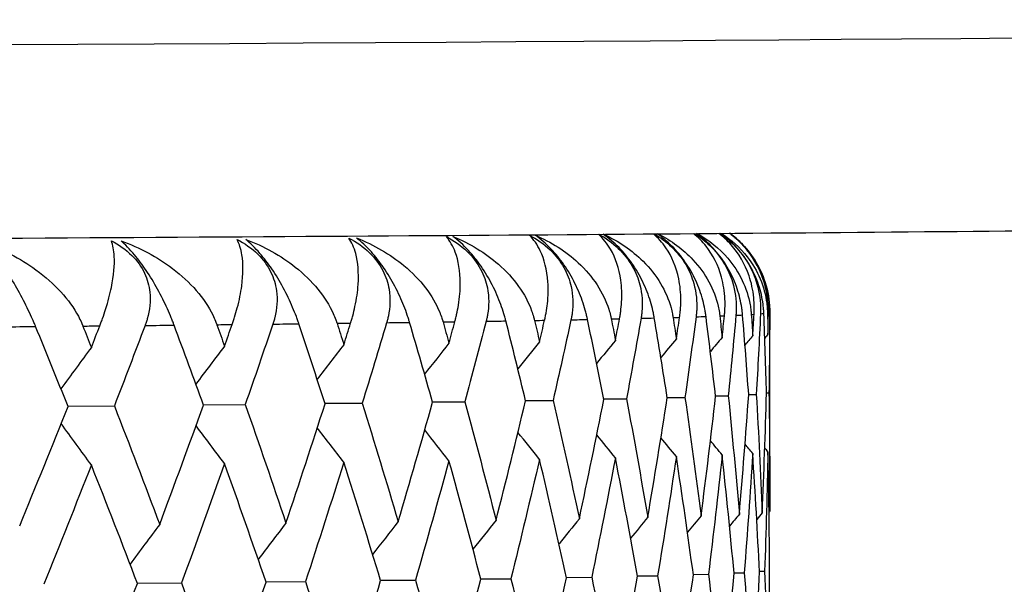
# Model space of a CAD drawing. Units: millimetres. Extents: x 32 to 1156, y 32 to 808.
# Drawn here: x 427 to 432, y 293 to 295 of the extents above; entities that cross this region are included whole.
import ezdxf

# ---------------------------------------------------------------- set-up
doc = ezdxf.new("R2010")
doc.units = ezdxf.units.MM
doc.header["$LTSCALE"] = 4
doc.layers.add('Visible (ISO)', color=7, linetype='Continuous', lineweight=25, true_color=0x00003f)
doc.layers.add('Visible Narrow (ISO)', color=7, linetype='Continuous', lineweight=25, true_color=0x00003f)

msp = doc.modelspace()

# ---------------------------------------------------------------- linework, layer by layer
at = {"layer": 'Visible (ISO)'}
for p, q in [((430.5412, 292.8568), (430.5412, 293.6622)), ((429.8604, 293.306), (429.9535, 293.3063)), ((430.1205, 293.3121), (430.1932, 293.3124)), ((430.3187, 293.3184), (430.3707, 293.3186)), ((430.4545, 293.3247), (430.4857, 293.3248)), ((430.5275, 293.331), (430.5378, 293.331)), ((427.6623, 293.2768), (427.8528, 293.2771)), ((428.2178, 293.2824), (428.3897, 293.2827)), ((428.7167, 293.2881), (428.8694, 293.2884)), ((429.1575, 293.294), (429.2907, 293.2943)), ((429.5391, 293.2999), (429.6524, 293.3002)), ((429.9981, 292.5799), (430.0811, 292.5802)), ((430.2274, 292.5861), (430.2897, 292.5863)), ((430.3944, 292.5924), (430.4361, 292.5925)), ((430.4989, 292.5987), (430.5196, 292.5988)), ((427.947, 292.5505), (428.1283, 292.5508)), ((428.4744, 292.5561), (428.6368, 292.5564)), ((428.9444, 292.5619), (429.0875, 292.5622)), ((429.3558, 292.5678), (429.4791, 292.5681)), ((429.7073, 292.5738), (429.8106, 292.5741))]:
    msp.add_line(p, q, dxfattribs=at)
for points, knots in [([(379.5412, 294.8622), (379.5412, 294.7755), (379.5561, 294.6894), (379.6071, 294.5326), (379.6439, 294.4645), (379.7277, 294.3417), (379.7744, 294.2948), (379.8673, 294.2134), (379.9099, 294.1867), (379.9857, 294.1433), (380.0165, 294.1298), (380.0749, 294.106), (380.0989, 294.0984), (380.1526, 294.0825), (380.1745, 294.0779), (380.2404, 294.0647), (380.2629, 294.0627), (380.4724, 294.0399), (380.6548, 294.0389), (381.7167, 294.0152), (382.8727, 294.0008), (385.987, 293.9749), (387.9233, 293.9634), (392.3938, 293.9442), (394.9264, 293.9364), (400.3332, 293.9255), (403.2063, 293.9222), (409.0028, 293.9206), (411.9252, 293.9223), (417.5238, 293.9302), (420.1991, 293.9365), (425.0321, 293.9532), (427.1889, 293.9636), (430.767, 293.9873), (432.1869, 294.0006), (434.1551, 294.0292), (433.915, 293.8285), (434.9492, 294.0881), (434.9721, 294.0943), (435.0216, 294.1118), (435.0404, 294.1189), (435.0974, 294.1442), (435.1408, 294.1645), (435.2504, 294.242), (435.3118, 294.2901), (435.429, 294.4452), (435.4817, 294.5364), (435.5309, 294.7176), (435.5412, 294.7898), (435.5412, 294.8622)], [4.712323, 4.712323, 4.712323, 4.712323, 4.714007, 4.714007, 4.715861, 4.715861, 4.718238, 4.718238, 4.721374, 4.721374, 4.72506, 4.72506, 4.729859, 4.729859, 4.738101, 4.738101, 4.759896, 4.759896, 4.94117, 4.94117, 5.269502, 5.269502, 5.59007, 5.59007, 5.910221, 5.910221, 6.230289, 6.230289, 6.550339, 6.550339, 6.870397, 6.870397, 7.190507, 7.190507, 7.510846, 7.510846, 7.833279, 7.833279, 7.839288, 7.839288, 7.842211, 7.842211, 7.846586, 7.846586, 7.850002, 7.850002, 7.852509, 7.852509, 7.853915, 7.853915, 7.853915, 7.853915]), ([(427.3132, 293.9498), (427.3922, 293.9215), (427.4664, 293.8829), (427.6086, 293.7796), (427.6685, 293.7136), (427.7097, 293.6367), (427.7138, 293.6283), (427.7188, 293.6172), (427.7199, 293.6145), (427.7215, 293.6107), (427.722, 293.6095), (427.723, 293.6072), (427.7234, 293.6061), (427.7238, 293.6051)], [0, 0, 0, 0, 0.02768351, 0.02768351, 0.06111246, 0.06111246, 0.06512053, 0.06512053, 0.06635376, 0.06635376, 0.06691775, 0.06691775, 0.06741081, 0.06741081, 0.06741081, 0.06741081]), ([(427.5298, 293.6033), (427.5292, 293.6049), (427.5285, 293.6065), (427.5269, 293.6104), (427.5259, 293.6127), (427.5225, 293.6209), (427.5199, 293.6267), (427.5119, 293.6451), (427.5061, 293.6577), (427.4875, 293.6968), (427.4736, 293.7239), (427.4435, 293.7773), (427.4278, 293.8032), (427.3959, 293.8513), (427.3804, 293.8727), (427.3466, 293.9152), (427.3293, 293.9343), (427.3132, 293.9498)], [0.00000089, 0.00000089, 0.00000089, 0.00000089, 0.00063, 0.00063, 0.00152682, 0.00152682, 0.00376354, 0.00376354, 0.00844522, 0.00844522, 0.0179665, 0.0179665, 0.02707432, 0.02707432, 0.03556399, 0.03556399, 0.04568337, 0.04568337, 0.04568337, 0.04568337]), ([(427.7931, 293.6057), (427.7938, 293.6074), (427.7944, 293.609), (427.7959, 293.613), (427.7968, 293.6153), (427.8, 293.6236), (427.8021, 293.6295), (427.8089, 293.6485), (427.8132, 293.6612), (427.8273, 293.7058), (427.8351, 293.7359), (427.8507, 293.8127), (427.8544, 293.8556), (427.8512, 293.9157), (427.8472, 293.9372), (427.8405, 293.9548)], [0.00000069, 0.00000069, 0.00000069, 0.00000069, 0.00063374, 0.00063374, 0.00154901, 0.00154901, 0.00390117, 0.00390117, 0.00916284, 0.00916284, 0.02280176, 0.02280176, 0.0469479, 0.0469479, 0.06377761, 0.06377761, 0.06377761, 0.06377761]), ([(427.8405, 293.9548), (427.8719, 293.9388), (427.9006, 293.9188), (427.9469, 293.8725), (427.9642, 293.848), (427.9884, 293.7964), (427.9954, 293.7704), (428.0023, 293.7069), (427.9979, 293.6699), (427.9865, 293.6298), (427.9848, 293.6245), (427.9823, 293.617), (427.9815, 293.6148), (427.9804, 293.6117), (427.9801, 293.6108), (427.9795, 293.6092), (427.9792, 293.6084), (427.9789, 293.6075)], [0, 0, 0, 0, 0.01055462, 0.01055462, 0.02005986, 0.02005986, 0.02911691, 0.02911691, 0.04214172, 0.04214172, 0.04415589, 0.04415589, 0.04500566, 0.04500566, 0.04533894, 0.04533894, 0.04564883, 0.04564883, 0.04564883, 0.04564883]), ([(427.8803, 293.9552), (427.9571, 293.927), (428.029, 293.8884), (428.1656, 293.7851), (428.2225, 293.7192), (428.2605, 293.6422), (428.2643, 293.6339), (428.2689, 293.6227), (428.2699, 293.6201), (428.2714, 293.6162), (428.2718, 293.615), (428.2727, 293.6127), (428.2731, 293.6117), (428.2734, 293.6106)], [0, 0, 0, 0, 0.02768351, 0.02768351, 0.06111246, 0.06111246, 0.06512053, 0.06512053, 0.06635376, 0.06635376, 0.06691775, 0.06691775, 0.06741081, 0.06741081, 0.06741081, 0.06741081]), ([(428.0979, 293.6088), (428.0973, 293.6104), (428.0967, 293.612), (428.0952, 293.6159), (428.0943, 293.6182), (428.0912, 293.6264), (428.0889, 293.6322), (428.0814, 293.6506), (428.076, 293.6632), (428.0584, 293.7023), (428.045, 293.7294), (428.0155, 293.7828), (427.9998, 293.8087), (427.9674, 293.8568), (427.9514, 293.8782), (427.9161, 293.9207), (427.8977, 293.9398), (427.8803, 293.9552)], [0.00000089, 0.00000089, 0.00000089, 0.00000089, 0.00063, 0.00063, 0.00152682, 0.00152682, 0.00376354, 0.00376354, 0.00844522, 0.00844522, 0.0179665, 0.0179665, 0.02707432, 0.02707432, 0.03556399, 0.03556399, 0.04568337, 0.04568337, 0.04568337, 0.04568337]), ([(428.336, 293.6113), (428.3365, 293.6129), (428.3371, 293.6146), (428.3385, 293.6185), (428.3393, 293.6209), (428.3421, 293.6292), (428.344, 293.6351), (428.35, 293.654), (428.3537, 293.6668), (428.3655, 293.7114), (428.3715, 293.7415), (428.3819, 293.8183), (428.3819, 293.8612), (428.3722, 293.9213), (428.3654, 293.9428), (428.356, 293.9604)], [0.00000069, 0.00000069, 0.00000069, 0.00000069, 0.00063374, 0.00063374, 0.00154901, 0.00154901, 0.00390117, 0.00390117, 0.00916284, 0.00916284, 0.02280176, 0.02280176, 0.0469479, 0.0469479, 0.06377761, 0.06377761, 0.06377761, 0.06377761]), ([(428.356, 293.9604), (428.3873, 293.9444), (428.4162, 293.9244), (428.4631, 293.8781), (428.4808, 293.8537), (428.5063, 293.802), (428.514, 293.776), (428.5229, 293.7125), (428.5197, 293.6756), (428.5098, 293.6354), (428.5083, 293.6301), (428.5061, 293.6226), (428.5054, 293.6204), (428.5044, 293.6173), (428.5041, 293.6164), (428.5036, 293.6148), (428.5033, 293.614), (428.503, 293.6132)], [0, 0, 0, 0, 0.01055462, 0.01055462, 0.02005986, 0.02005986, 0.02911691, 0.02911691, 0.04214172, 0.04214172, 0.04415589, 0.04415589, 0.04500566, 0.04500566, 0.04533894, 0.04533894, 0.04564883, 0.04564883, 0.04564883, 0.04564883]), ([(428.3917, 293.9608), (428.4662, 293.9326), (428.5354, 293.894), (428.6662, 293.7907), (428.7198, 293.7249), (428.7546, 293.6479), (428.758, 293.6396), (428.7621, 293.6284), (428.7631, 293.6258), (428.7644, 293.6219), (428.7648, 293.6207), (428.7655, 293.6184), (428.7659, 293.6174), (428.7662, 293.6163)], [0, 0, 0, 0, 0.02768351, 0.02768351, 0.06111246, 0.06111246, 0.06512053, 0.06512053, 0.06635376, 0.06635376, 0.06691775, 0.06691775, 0.06741081, 0.06741081, 0.06741081, 0.06741081]), ([(428.6096, 293.6144), (428.6091, 293.616), (428.6085, 293.6176), (428.6072, 293.6216), (428.6064, 293.6239), (428.6036, 293.632), (428.6015, 293.6379), (428.5947, 293.6562), (428.5896, 293.6689), (428.5731, 293.7079), (428.5602, 293.7351), (428.5314, 293.7885), (428.5158, 293.8143), (428.483, 293.8624), (428.4665, 293.8838), (428.4298, 293.9263), (428.4103, 293.9454), (428.3917, 293.9608)], [0.00000089, 0.00000089, 0.00000089, 0.00000089, 0.00063, 0.00063, 0.00152682, 0.00152682, 0.00376354, 0.00376354, 0.00844522, 0.00844522, 0.0179665, 0.0179665, 0.02707432, 0.02707432, 0.03556399, 0.03556399, 0.04568337, 0.04568337, 0.04568337, 0.04568337]), ([(428.8218, 293.617), (428.8223, 293.6186), (428.8228, 293.6203), (428.824, 293.6242), (428.8247, 293.6266), (428.8272, 293.6349), (428.8288, 293.6408), (428.834, 293.6597), (428.837, 293.6725), (428.8466, 293.7171), (428.8508, 293.7472), (428.856, 293.824), (428.8522, 293.8669), (428.8361, 293.927), (428.8266, 293.9485), (428.8145, 293.9661)], [0.00000069, 0.00000069, 0.00000069, 0.00000069, 0.00063374, 0.00063374, 0.00154901, 0.00154901, 0.00390117, 0.00390117, 0.00916284, 0.00916284, 0.02280176, 0.02280176, 0.0469479, 0.0469479, 0.06377761, 0.06377761, 0.06377761, 0.06377761]), ([(428.8145, 293.9661), (428.8456, 293.9501), (428.8745, 293.9301), (428.9219, 293.8839), (428.9401, 293.8594), (428.9668, 293.8078), (428.9751, 293.7818), (428.9859, 293.7183), (428.984, 293.6813), (428.9756, 293.6412), (428.9743, 293.6359), (428.9724, 293.6284), (428.9718, 293.6261), (428.9709, 293.6231), (428.9706, 293.6222), (428.9702, 293.6205), (428.9699, 293.6197), (428.9697, 293.6189)], [0, 0, 0, 0, 0.01055462, 0.01055462, 0.02005986, 0.02005986, 0.02911691, 0.02911691, 0.04214172, 0.04214172, 0.04415589, 0.04415589, 0.04500566, 0.04500566, 0.04533894, 0.04533894, 0.04564883, 0.04564883, 0.04564883, 0.04564883]), ([(428.8459, 293.9665), (428.9179, 293.9383), (428.9843, 293.8998), (429.1088, 293.7965), (429.159, 293.7307), (429.1905, 293.6538), (429.1936, 293.6454), (429.1972, 293.6342), (429.198, 293.6316), (429.1992, 293.6278), (429.1996, 293.6265), (429.2002, 293.6243), (429.2005, 293.6232), (429.2008, 293.6221)], [0, 0, 0, 0, 0.02768351, 0.02768351, 0.06111246, 0.06111246, 0.06512053, 0.06512053, 0.06635376, 0.06635376, 0.06691775, 0.06691775, 0.06741081, 0.06741081, 0.06741081, 0.06741081]), ([(429.0636, 293.6202), (429.0631, 293.6218), (429.0627, 293.6234), (429.0615, 293.6273), (429.0608, 293.6297), (429.0582, 293.6378), (429.0563, 293.6437), (429.0502, 293.662), (429.0456, 293.6747), (429.0302, 293.7137), (429.0179, 293.7408), (428.9897, 293.7942), (428.9742, 293.8201), (428.9411, 293.8681), (428.9243, 293.8896), (428.8863, 293.932), (428.8657, 293.9511), (428.8459, 293.9665)], [0.00000089, 0.00000089, 0.00000089, 0.00000089, 0.00063, 0.00063, 0.00152682, 0.00152682, 0.00376354, 0.00376354, 0.00844522, 0.00844522, 0.0179665, 0.0179665, 0.02707432, 0.02707432, 0.03556399, 0.03556399, 0.04568337, 0.04568337, 0.04568337, 0.04568337]), ([(429.2493, 293.6228), (429.2497, 293.6245), (429.2502, 293.6261), (429.2512, 293.6301), (429.2518, 293.6324), (429.2539, 293.6407), (429.2553, 293.6466), (429.2596, 293.6656), (429.2621, 293.6783), (429.2693, 293.7229), (429.2717, 293.7531), (429.2716, 293.8299), (429.2642, 293.8727), (429.2417, 293.9329), (429.2295, 293.9543), (429.2147, 293.9719)], [0.00000069, 0.00000069, 0.00000069, 0.00000069, 0.00063374, 0.00063374, 0.00154901, 0.00154901, 0.00390117, 0.00390117, 0.00916284, 0.00916284, 0.02280176, 0.02280176, 0.0469479, 0.0469479, 0.06377761, 0.06377761, 0.06377761, 0.06377761]), ([(429.2147, 293.9719), (429.2455, 293.956), (429.2744, 293.936), (429.3222, 293.8897), (429.3407, 293.8653), (429.3685, 293.8136), (429.3775, 293.7876), (429.3901, 293.7241), (429.3895, 293.6872), (429.3826, 293.6471), (429.3816, 293.6417), (429.3799, 293.6342), (429.3794, 293.632), (429.3787, 293.6289), (429.3785, 293.6281), (429.378, 293.6264), (429.3778, 293.6256), (429.3776, 293.6248)], [0, 0, 0, 0, 0.01055462, 0.01055462, 0.02005986, 0.02005986, 0.02911691, 0.02911691, 0.04214172, 0.04214172, 0.04415589, 0.04415589, 0.04500566, 0.04500566, 0.04533894, 0.04533894, 0.04564883, 0.04564883, 0.04564883, 0.04564883]), ([(429.2417, 293.9724), (429.3109, 293.9442), (429.3745, 293.9056), (429.4923, 293.8024), (429.5391, 293.7366), (429.5671, 293.6597), (429.5698, 293.6513), (429.573, 293.6402), (429.5737, 293.6375), (429.5747, 293.6337), (429.575, 293.6325), (429.5755, 293.6302), (429.5758, 293.6291), (429.5761, 293.6281)], [0, 0, 0, 0, 0.02768351, 0.02768351, 0.06111246, 0.06111246, 0.06512053, 0.06512053, 0.06635376, 0.06635376, 0.06691775, 0.06691775, 0.06741081, 0.06741081, 0.06741081, 0.06741081]), ([(429.4586, 293.6261), (429.4582, 293.6277), (429.4578, 293.6293), (429.4568, 293.6332), (429.4561, 293.6356), (429.4539, 293.6437), (429.4523, 293.6496), (429.4468, 293.6679), (429.4426, 293.6806), (429.4283, 293.7196), (429.4167, 293.7467), (429.3893, 293.8001), (429.3739, 293.826), (429.3406, 293.874), (429.3234, 293.8954), (429.2842, 293.9378), (429.2627, 293.9569), (429.2417, 293.9724)], [0.00000089, 0.00000089, 0.00000089, 0.00000089, 0.00063, 0.00063, 0.00152682, 0.00152682, 0.00376354, 0.00376354, 0.00844522, 0.00844522, 0.0179665, 0.0179665, 0.02707432, 0.02707432, 0.03556399, 0.03556399, 0.04568337, 0.04568337, 0.04568337, 0.04568337]), ([(429.6173, 293.6288), (429.6177, 293.6304), (429.618, 293.632), (429.6189, 293.636), (429.6194, 293.6384), (429.6212, 293.6467), (429.6223, 293.6526), (429.6257, 293.6715), (429.6275, 293.6843), (429.6325, 293.7289), (429.633, 293.759), (429.6277, 293.8358), (429.6166, 293.8787), (429.5878, 293.9388), (429.5729, 293.9602), (429.5554, 293.9779)], [0.00000069, 0.00000069, 0.00000069, 0.00000069, 0.00063374, 0.00063374, 0.00154901, 0.00154901, 0.00390117, 0.00390117, 0.00916284, 0.00916284, 0.02280176, 0.02280176, 0.0469479, 0.0469479, 0.06377761, 0.06377761, 0.06377761, 0.06377761]), ([(429.5554, 293.9779), (429.586, 293.9619), (429.6147, 293.9419), (429.6627, 293.8957), (429.6816, 293.8712), (429.7103, 293.8196), (429.72, 293.7936), (429.7344, 293.7301), (429.7351, 293.6932), (429.7298, 293.653), (429.729, 293.6477), (429.7276, 293.6402), (429.7272, 293.638), (429.7266, 293.6349), (429.7264, 293.634), (429.7261, 293.6324), (429.7259, 293.6316), (429.7257, 293.6308)], [0, 0, 0, 0, 0.01055462, 0.01055462, 0.02005986, 0.02005986, 0.02911691, 0.02911691, 0.04214172, 0.04214172, 0.04415589, 0.04415589, 0.04500566, 0.04500566, 0.04533894, 0.04533894, 0.04564883, 0.04564883, 0.04564883, 0.04564883]), ([(429.5781, 293.9783), (429.6444, 293.9501), (429.7048, 293.9116), (429.8157, 293.8085), (429.8588, 293.7426), (429.8833, 293.6657), (429.8856, 293.6573), (429.8883, 293.6462), (429.8889, 293.6436), (429.8897, 293.6397), (429.89, 293.6385), (429.8905, 293.6362), (429.8907, 293.6351), (429.8909, 293.6341)], [0, 0, 0, 0, 0.02768351, 0.02768351, 0.06111246, 0.06111246, 0.06512053, 0.06512053, 0.06635376, 0.06635376, 0.06691775, 0.06691775, 0.06741081, 0.06741081, 0.06741081, 0.06741081]), ([(429.7935, 293.6321), (429.7932, 293.6337), (429.7928, 293.6353), (429.792, 293.6392), (429.7914, 293.6416), (429.7896, 293.6497), (429.7881, 293.6556), (429.7833, 293.6739), (429.7795, 293.6865), (429.7665, 293.7256), (429.7555, 293.7527), (429.7289, 293.8061), (429.7138, 293.8319), (429.6803, 293.8799), (429.6629, 293.9014), (429.6225, 293.9438), (429.6001, 293.9629), (429.5781, 293.9783)], [0.00000089, 0.00000089, 0.00000089, 0.00000089, 0.00063, 0.00063, 0.00152682, 0.00152682, 0.00376354, 0.00376354, 0.00844522, 0.00844522, 0.0179665, 0.0179665, 0.02707432, 0.02707432, 0.03556399, 0.03556399, 0.04568337, 0.04568337, 0.04568337, 0.04568337]), ([(429.9248, 293.6348), (429.9251, 293.6364), (429.9254, 293.6381), (429.9261, 293.6421), (429.9265, 293.6444), (429.9279, 293.6527), (429.9288, 293.6586), (429.9313, 293.6776), (429.9325, 293.6903), (429.9351, 293.7349), (429.9338, 293.7651), (429.9233, 293.8419), (429.9085, 293.8847), (429.8741, 293.9437), (429.8575, 293.9643), (429.8385, 293.9815)], [0.00000069, 0.00000069, 0.00000069, 0.00000069, 0.00063374, 0.00063374, 0.00154901, 0.00154901, 0.00390117, 0.00390117, 0.00916284, 0.00916284, 0.02280176, 0.02280176, 0.0469479, 0.0469479, 0.06300932, 0.06300932, 0.06300932, 0.06300932]), ([(429.8403, 293.9815), (429.8688, 293.9659), (429.8958, 293.9467), (429.9426, 293.9017), (429.9618, 293.8773), (429.9914, 293.8257), (430.0017, 293.7997), (430.018, 293.7362), (430.0199, 293.6992), (430.0162, 293.6591), (430.0156, 293.6538), (430.0145, 293.6463), (430.0142, 293.644), (430.0137, 293.641), (430.0136, 293.6401), (430.0133, 293.6384), (430.0131, 293.6376), (430.013, 293.6368)], [0.00052819, 0.00052819, 0.00052819, 0.00052819, 0.01055462, 0.01055462, 0.02005986, 0.02005986, 0.02911691, 0.02911691, 0.04214172, 0.04214172, 0.04415589, 0.04415589, 0.04500566, 0.04500566, 0.04533894, 0.04533894, 0.04564883, 0.04564883, 0.04564883, 0.04564883]), ([(430.0674, 293.6382), (430.0672, 293.6398), (430.0669, 293.6414), (430.0662, 293.6453), (430.0658, 293.6476), (430.0642, 293.6558), (430.063, 293.6616), (430.0589, 293.68), (430.0555, 293.6926), (430.0437, 293.7317), (430.0334, 293.7588), (430.0077, 293.8121), (429.9929, 293.838), (429.9594, 293.886), (429.9417, 293.9074), (429.9016, 293.9485), (429.8798, 293.9667), (429.858, 293.9816)], [0.00000089, 0.00000089, 0.00000089, 0.00000089, 0.00063, 0.00063, 0.00152682, 0.00152682, 0.00376354, 0.00376354, 0.00844522, 0.00844522, 0.0179665, 0.0179665, 0.02707432, 0.02707432, 0.03556399, 0.03556399, 0.04509274, 0.04509274, 0.04509274, 0.04509274]), ([(429.86, 293.9816), (429.9208, 293.9537), (429.9758, 293.9162), (430.078, 293.8145), (430.1173, 293.7487), (430.1382, 293.6718), (430.1402, 293.6634), (430.1424, 293.6523), (430.1429, 293.6497), (430.1436, 293.6458), (430.1438, 293.6446), (430.1441, 293.6423), (430.1443, 293.6413), (430.1445, 293.6402)], [0.00088258, 0.00088258, 0.00088258, 0.00088258, 0.02768351, 0.02768351, 0.06111246, 0.06111246, 0.06512053, 0.06512053, 0.06635376, 0.06635376, 0.06691775, 0.06691775, 0.06741081, 0.06741081, 0.06741081, 0.06741081]), ([(430.1709, 293.6409), (430.1711, 293.6426), (430.1714, 293.6442), (430.1719, 293.6482), (430.1722, 293.6505), (430.1732, 293.6588), (430.1739, 293.6647), (430.1755, 293.6837), (430.1761, 293.6964), (430.1764, 293.741), (430.1732, 293.7712), (430.1574, 293.848), (430.1391, 293.8908), (430.1, 293.9478), (430.0828, 293.9669), (430.0635, 293.9831)], [0.00000069, 0.00000069, 0.00000069, 0.00000069, 0.00063374, 0.00063374, 0.00154901, 0.00154901, 0.00390117, 0.00390117, 0.00916284, 0.00916284, 0.02280176, 0.02280176, 0.0469479, 0.0469479, 0.06166246, 0.06166246, 0.06166246, 0.06166246]), ([(430.0672, 293.9832), (430.0925, 293.9685), (430.1165, 293.9507), (430.1612, 293.9078), (430.1805, 293.8834), (430.211, 293.8318), (430.2219, 293.8058), (430.2399, 293.7423), (430.2431, 293.7054), (430.241, 293.6652), (430.2406, 293.6599), (430.2398, 293.6524), (430.2396, 293.6502), (430.2392, 293.6471), (430.2391, 293.6462), (430.2389, 293.6446), (430.2388, 293.6438), (430.2387, 293.643)], [0.00144934, 0.00144934, 0.00144934, 0.00144934, 0.01055462, 0.01055462, 0.02005986, 0.02005986, 0.02911691, 0.02911691, 0.04214172, 0.04214172, 0.04415589, 0.04415589, 0.04500566, 0.04500566, 0.04533894, 0.04533894, 0.04564883, 0.04564883, 0.04564883, 0.04564883]), ([(430.2796, 293.6443), (430.2794, 293.6459), (430.2792, 293.6475), (430.2787, 293.6515), (430.2783, 293.6538), (430.2771, 293.6619), (430.2761, 293.6678), (430.2727, 293.6861), (430.2698, 293.6988), (430.2593, 293.7378), (430.2497, 293.7649), (430.225, 293.8183), (430.2104, 293.8441), (430.177, 293.8921), (430.1591, 293.9135), (430.1203, 293.9525), (430.1, 293.9692), (430.0796, 293.9833)], [0.00000089, 0.00000089, 0.00000089, 0.00000089, 0.00063, 0.00063, 0.00152682, 0.00152682, 0.00376354, 0.00376354, 0.00844522, 0.00844522, 0.0179665, 0.0179665, 0.02707432, 0.02707432, 0.03556399, 0.03556399, 0.04417265, 0.04417265, 0.04417265, 0.04417265]), ([(430.0834, 293.9833), (430.1374, 293.9559), (430.1859, 293.92), (430.2785, 293.8207), (430.314, 293.7548), (430.3313, 293.678), (430.3329, 293.6696), (430.3346, 293.6585), (430.3349, 293.6558), (430.3354, 293.652), (430.3356, 293.6508), (430.3359, 293.6485), (430.336, 293.6474), (430.3361, 293.6463)], [0.00226811, 0.00226811, 0.00226811, 0.00226811, 0.02768351, 0.02768351, 0.06111246, 0.06111246, 0.06512053, 0.06512053, 0.06635376, 0.06635376, 0.06691775, 0.06691775, 0.06741081, 0.06741081, 0.06741081, 0.06741081]), ([(430.355, 293.6471), (430.3552, 293.6487), (430.3553, 293.6504), (430.3557, 293.6543), (430.3559, 293.6567), (430.3566, 293.665), (430.3569, 293.6709), (430.3577, 293.6898), (430.3576, 293.7026), (430.3555, 293.7472), (430.3506, 293.7773), (430.3297, 293.8541), (430.3077, 293.897), (430.2646, 293.9518), (430.2473, 293.9693), (430.2283, 293.9844)], [0.00000069, 0.00000069, 0.00000069, 0.00000069, 0.00063374, 0.00063374, 0.00154901, 0.00154901, 0.00390117, 0.00390117, 0.00916284, 0.00916284, 0.02280176, 0.02280176, 0.0469479, 0.0469479, 0.0602193, 0.0602193, 0.0602193, 0.0602193]), ([(430.2326, 293.9845), (430.2545, 293.9707), (430.2755, 293.9546), (430.3177, 293.914), (430.3372, 293.8896), (430.3685, 293.838), (430.3799, 293.812), (430.3996, 293.7485), (430.4041, 293.7116), (430.4035, 293.6714), (430.4033, 293.6661), (430.4029, 293.6586), (430.4028, 293.6564), (430.4025, 293.6533), (430.4024, 293.6524), (430.4023, 293.6507), (430.4022, 293.6499), (430.4022, 293.6491)], [0.00242957, 0.00242957, 0.00242957, 0.00242957, 0.01055462, 0.01055462, 0.02005986, 0.02005986, 0.02911691, 0.02911691, 0.04214172, 0.04214172, 0.04415589, 0.04415589, 0.04500566, 0.04500566, 0.04533894, 0.04533894, 0.04564883, 0.04564883, 0.04564883, 0.04564883]), ([(430.4295, 293.6505), (430.4293, 293.6521), (430.4292, 293.6537), (430.4288, 293.6576), (430.4286, 293.66), (430.4277, 293.6681), (430.427, 293.674), (430.4242, 293.6923), (430.4218, 293.7049), (430.4126, 293.744), (430.4037, 293.7711), (430.3801, 293.8244), (430.3658, 293.8503), (430.3325, 293.8983), (430.3145, 293.9197), (430.2772, 293.9564), (430.2589, 293.9715), (430.2402, 293.9845)], [0.00000089, 0.00000089, 0.00000089, 0.00000089, 0.00063, 0.00063, 0.00152682, 0.00152682, 0.00376354, 0.00376354, 0.00844522, 0.00844522, 0.0179665, 0.0179665, 0.02707432, 0.02707432, 0.03556399, 0.03556399, 0.04319452, 0.04319452, 0.04319452, 0.04319452]), ([(430.2444, 293.9845), (430.2917, 293.9578), (430.3338, 293.9236), (430.4167, 293.8269), (430.4482, 293.761), (430.4618, 293.6842), (430.463, 293.6758), (430.4642, 293.6647), (430.4645, 293.662), (430.4648, 293.6582), (430.4649, 293.657), (430.4651, 293.6547), (430.4652, 293.6536), (430.4653, 293.6525)], [0.0037548, 0.0037548, 0.0037548, 0.0037548, 0.02768351, 0.02768351, 0.06111246, 0.06111246, 0.06512053, 0.06512053, 0.06635376, 0.06635376, 0.06691775, 0.06691775, 0.06741081, 0.06741081, 0.06741081, 0.06741081]), ([(430.4766, 293.6533), (430.4767, 293.6549), (430.4768, 293.6566), (430.477, 293.6605), (430.4771, 293.6629), (430.4774, 293.6712), (430.4774, 293.6771), (430.4773, 293.696), (430.4766, 293.7088), (430.4722, 293.7534), (430.4654, 293.7835), (430.4394, 293.8603), (430.414, 293.9032), (430.3674, 293.9558), (430.3507, 293.9714), (430.3325, 293.9852)], [0.00000069, 0.00000069, 0.00000069, 0.00000069, 0.00063374, 0.00063374, 0.00154901, 0.00154901, 0.00390117, 0.00390117, 0.00916284, 0.00916284, 0.02280176, 0.02280176, 0.0469479, 0.0469479, 0.05868334, 0.05868334, 0.05868334, 0.05868334]), ([(430.3358, 293.9853), (430.3544, 293.9728), (430.3723, 293.9584), (430.4118, 293.9202), (430.4314, 293.8958), (430.4633, 293.8442), (430.4753, 293.8182), (430.4966, 293.7547), (430.5024, 293.7178), (430.5034, 293.6776), (430.5034, 293.6723), (430.5033, 293.6648), (430.5033, 293.6626), (430.5032, 293.6595), (430.5031, 293.6586), (430.5031, 293.657), (430.503, 293.6562), (430.503, 293.6554)], [0.00346508, 0.00346508, 0.00346508, 0.00346508, 0.01055462, 0.01055462, 0.02005986, 0.02005986, 0.02911691, 0.02911691, 0.04214172, 0.04214172, 0.04415589, 0.04415589, 0.04500566, 0.04500566, 0.04533894, 0.04533894, 0.04564883, 0.04564883, 0.04564883, 0.04564883]), ([(430.5166, 293.6567), (430.5165, 293.6583), (430.5165, 293.6599), (430.5163, 293.6639), (430.5161, 293.6662), (430.5156, 293.6743), (430.5151, 293.6802), (430.5131, 293.6985), (430.5111, 293.7112), (430.5032, 293.7502), (430.4951, 293.7773), (430.4726, 293.8306), (430.4586, 293.8565), (430.4256, 293.9045), (430.4075, 293.9259), (430.3721, 293.9602), (430.3559, 293.9736), (430.3394, 293.9853)], [0.00000089, 0.00000089, 0.00000089, 0.00000089, 0.00063, 0.00063, 0.00152682, 0.00152682, 0.00376354, 0.00376354, 0.00844522, 0.00844522, 0.0179665, 0.0179665, 0.02707432, 0.02707432, 0.03556399, 0.03556399, 0.04216213, 0.04216213, 0.04216213, 0.04216213]), ([(430.3425, 293.9853), (430.3831, 293.9595), (430.4189, 293.9271), (430.4922, 293.8331), (430.5196, 293.7673), (430.5296, 293.6904), (430.5304, 293.682), (430.5311, 293.6709), (430.5312, 293.6683), (430.5314, 293.6644), (430.5314, 293.6632), (430.5315, 293.6609), (430.5315, 293.6598), (430.5316, 293.6588)], [0.00533873, 0.00533873, 0.00533873, 0.00533873, 0.02768351, 0.02768351, 0.06111246, 0.06111246, 0.06512053, 0.06512053, 0.06635376, 0.06635376, 0.06691775, 0.06691775, 0.06741081, 0.06741081, 0.06741081, 0.06741081]), ([(430.5353, 293.6595), (430.5353, 293.6612), (430.5354, 293.6628), (430.5354, 293.6668), (430.5354, 293.6691), (430.5353, 293.6774), (430.5351, 293.6834), (430.5341, 293.7023), (430.5327, 293.7151), (430.526, 293.7598), (430.5174, 293.79), (430.4862, 293.8669), (430.4573, 293.9097), (430.408, 293.9598), (430.3924, 293.9733), (430.3758, 293.9856)], [0, 0, 0, 0, 0.00063387, 0.00063387, 0.00154976, 0.00154976, 0.00390586, 0.00390586, 0.00917789, 0.00917789, 0.02285497, 0.02285497, 0.04702913, 0.04702913, 0.05706006, 0.05706006, 0.05706006, 0.05706006]), ([(430.3765, 293.9856), (430.3917, 293.9745), (430.4066, 293.9621), (430.4432, 293.9264), (430.4629, 293.902), (430.4954, 293.8504), (430.5078, 293.8244), (430.5307, 293.7609), (430.5377, 293.724), (430.5404, 293.6839), (430.5406, 293.6786), (430.5408, 293.671), (430.5408, 293.6688), (430.5409, 293.6657), (430.5409, 293.6649), (430.5409, 293.6632), (430.5409, 293.6624), (430.5409, 293.6616)], [0.00455005, 0.00455005, 0.00455005, 0.00455005, 0.01055462, 0.01055462, 0.02005941, 0.02005941, 0.02911721, 0.02911721, 0.04213943, 0.04213943, 0.04415518, 0.04415518, 0.045005, 0.045005, 0.04533829, 0.04533829, 0.04564885, 0.04564885, 0.04564885, 0.04564885]), ([(430.5132, 293.8093), (430.513, 293.8098), (430.5128, 293.8103), (430.5022, 293.8369), (430.4887, 293.8627), (430.456, 293.9107), (430.4378, 293.9321), (430.4045, 293.964), (430.3909, 293.9754), (430.3769, 293.9856)], [0.01779819, 0.01779819, 0.01779819, 0.01779819, 0.01797075, 0.01797075, 0.02707812, 0.02707812, 0.03556777, 0.03556777, 0.04108095, 0.04108095, 0.04108095, 0.04108095]), ([(430.5412, 293.6622), (430.5412, 293.6728), (430.5408, 293.6833), (430.5391, 293.7042), (430.5379, 293.7146), (430.5347, 293.7349), (430.5327, 293.7449), (430.5281, 293.7643), (430.5255, 293.7737), (430.5197, 293.792), (430.5165, 293.8009), (430.5132, 293.8093)], [4.711968865, 4.711968865, 4.711968865, 4.711968865, 4.712378083, 4.712378083, 4.712787302, 4.712787302, 4.71319652, 4.71319652, 4.713605738, 4.713605738, 4.714014956, 4.714014956, 4.714014956, 4.714014956])]:
    msp.add_open_spline(points, degree=3, knots=knots, dxfattribs=at)
for points in [[(430.3771, 293.9856), (430.3965, 293.9715), (430.4145, 293.9556), (430.4309, 293.9381)], [(430.397, 293.9701), (430.39, 293.9759), (430.3834, 293.981), (430.3772, 293.9856)], [(429.3776, 293.6248), (429.3492, 293.5146), (429.3202, 293.4044), (429.2907, 293.2943)], [(429.5395, 293.2983), (429.513, 293.4075), (429.4861, 293.5168), (429.4586, 293.6261)], [(429.5761, 293.6281), (429.583, 293.5988), (429.5899, 293.5696), (429.5968, 293.5404)], [(429.5968, 293.5404), (429.6037, 293.5699), (429.6105, 293.5993), (429.6173, 293.6288)], [(429.7257, 293.6308), (429.7018, 293.5206), (429.6774, 293.4104), (429.6524, 293.3002)], [(429.8607, 293.3043), (429.8388, 293.4135), (429.8164, 293.5228), (429.7935, 293.6321)], [(429.8909, 293.6341), (429.8966, 293.6049), (429.9023, 293.5757), (429.9079, 293.5464)], [(429.9079, 293.5464), (429.9136, 293.5759), (429.9192, 293.6054), (429.9248, 293.6348)], [(430.013, 293.6368), (429.9937, 293.5266), (429.9739, 293.4165), (429.9535, 293.3063)], [(430.1207, 293.3104), (430.1035, 293.4196), (430.0857, 293.5289), (430.0674, 293.6382)], [(430.1445, 293.6402), (430.149, 293.611), (430.1534, 293.5818), (430.1578, 293.5525)], [(430.1578, 293.5525), (430.1622, 293.582), (430.1666, 293.6115), (430.1709, 293.6409)], [(430.2387, 293.643), (430.224, 293.5328), (430.2089, 293.4226), (430.1932, 293.3124)], [(430.3189, 293.3165), (430.3063, 293.4258), (430.2932, 293.535), (430.2796, 293.6443)], [(430.3361, 293.6463), (430.3393, 293.6171), (430.3425, 293.5879), (430.3457, 293.5587)], [(430.3457, 293.5587), (430.3488, 293.5882), (430.3519, 293.6176), (430.355, 293.6471)], [(430.4022, 293.6491), (430.3922, 293.5389), (430.3817, 293.4288), (430.3707, 293.3186)], [(430.4546, 293.3227), (430.4468, 293.432), (430.4384, 293.5412), (430.4295, 293.6505)], [(430.4653, 293.6525), (430.4672, 293.6233), (430.4691, 293.5941), (430.471, 293.5649)], [(430.471, 293.5649), (430.4729, 293.5944), (430.4748, 293.6238), (430.4766, 293.6533)], [(430.503, 293.6554), (430.4978, 293.5452), (430.492, 293.435), (430.4857, 293.3248)], [(430.5276, 293.329), (430.5244, 293.4382), (430.5208, 293.5475), (430.5166, 293.6567)], [(430.5316, 293.6588), (430.5323, 293.6296), (430.5329, 293.6004), (430.5336, 293.5711)], [(430.5336, 293.5711), (430.5342, 293.6006), (430.5348, 293.6301), (430.5353, 293.6595)], [(430.5409, 293.6616), (430.5404, 293.5514), (430.5394, 293.4412), (430.5378, 293.331)], [(427.6629, 293.2753), (427.619, 293.3846), (427.5746, 293.4939), (427.5298, 293.6033)], [(427.7238, 293.6051), (427.7354, 293.5758), (427.747, 293.5466), (427.7586, 293.5174)], [(427.7586, 293.5174), (427.7701, 293.5468), (427.7817, 293.5763), (427.7931, 293.6057)], [(427.9789, 293.6075), (427.9373, 293.4974), (427.8953, 293.3873), (427.8528, 293.2771)], [(428.2184, 293.2809), (428.1787, 293.3902), (428.1385, 293.4995), (428.0979, 293.6088)], [(428.2734, 293.6106), (428.2839, 293.5814), (428.2944, 293.5522), (428.3048, 293.5229)], [(428.3048, 293.5229), (428.3152, 293.5524), (428.3256, 293.5818), (428.336, 293.6113)], [(428.503, 293.6132), (428.4657, 293.503), (428.4279, 293.3929), (428.3897, 293.2827)], [(428.7172, 293.2865), (428.6818, 293.3958), (428.646, 293.5051), (428.6096, 293.6144)], [(428.7662, 293.6163), (428.7755, 293.5871), (428.7848, 293.5579), (428.7941, 293.5286)], [(428.7941, 293.5286), (428.8034, 293.5581), (428.8126, 293.5875), (428.8218, 293.617)], [(428.9697, 293.6189), (428.9368, 293.5088), (428.9034, 293.3986), (428.8694, 293.2884)], [(429.158, 293.2924), (429.127, 293.4016), (429.0956, 293.5109), (429.0636, 293.6202)], [(429.2008, 293.6221), (429.209, 293.5929), (429.2171, 293.5637), (429.2252, 293.5345)], [(429.2252, 293.5345), (429.2332, 293.5639), (429.2413, 293.5934), (429.2493, 293.6228)], [(429.9079, 293.5464), (429.8822, 293.5149), (429.8565, 293.4834), (429.8309, 293.4517)], [(430.1578, 293.5525), (430.1366, 293.5269), (430.1154, 293.5012), (430.0943, 293.4754)], [(430.3457, 293.5587), (430.3295, 293.5393), (430.3134, 293.5199), (430.2973, 293.5004)], [(430.471, 293.5649), (430.4605, 293.5523), (430.4499, 293.5396), (430.4393, 293.527)], [(430.5336, 293.5711), (430.5291, 293.5659), (430.5247, 293.5606), (430.5203, 293.5554)], [(427.7586, 293.5174), (427.7168, 293.4609), (427.6752, 293.4042), (427.6339, 293.3473)], [(428.3048, 293.5229), (428.2654, 293.4711), (428.2261, 293.419), (428.1871, 293.3667)], [(428.7941, 293.5286), (428.7574, 293.4815), (428.7209, 293.4342), (428.6846, 293.3868)], [(429.2252, 293.5345), (429.1917, 293.4923), (429.1584, 293.45), (429.1251, 293.4075)], [(429.5968, 293.5404), (429.5669, 293.5034), (429.5372, 293.4663), (429.5076, 293.4291)], [(429.76, 292.8143), (429.7947, 292.9776), (429.8283, 293.1409), (429.8607, 293.3043)], [(429.9535, 293.3063), (429.9837, 293.1443), (430.0127, 292.9823), (430.0406, 292.8203)], [(430.0406, 292.8203), (430.0685, 292.9837), (430.0952, 293.147), (430.1207, 293.3104)], [(430.1932, 293.3124), (430.2164, 293.1504), (430.2386, 292.9884), (430.2595, 292.8265)], [(430.2595, 292.8265), (430.2805, 292.9898), (430.3003, 293.1532), (430.3189, 293.3165)], [(430.3707, 293.3186), (430.3871, 293.1566), (430.4022, 292.9946), (430.4162, 292.8326)], [(430.4162, 292.8326), (430.4302, 292.996), (430.443, 293.1594), (430.4546, 293.3227)], [(430.4857, 293.3248), (430.495, 293.1628), (430.5032, 293.0008), (430.5102, 292.8389)], [(430.5102, 292.8389), (430.5171, 293.0022), (430.5229, 293.1656), (430.5276, 293.329)], [(430.5378, 293.331), (430.5401, 293.1691), (430.5412, 293.0071), (430.5412, 292.8451)], [(427.4646, 292.7855), (427.5317, 292.9488), (427.5978, 293.112), (427.6629, 293.2753)], [(427.8528, 293.2771), (427.9158, 293.1151), (427.9778, 292.953), (428.0387, 292.791)], [(428.0387, 292.791), (428.0996, 292.9543), (428.1595, 293.1175), (428.2184, 293.2809)], [(428.3897, 293.2827), (428.4464, 293.1207), (428.5021, 292.9586), (428.5567, 292.7966)], [(428.5567, 292.7966), (428.6112, 292.9599), (428.6647, 293.1232), (428.7172, 293.2865)], [(428.8694, 293.2884), (428.9197, 293.1264), (428.9689, 292.9644), (429.017, 292.8024)], [(429.017, 292.8024), (429.0651, 292.9657), (429.1121, 293.129), (429.158, 293.2924)], [(429.2907, 293.2943), (429.3344, 293.1323), (429.377, 292.9703), (429.4185, 292.8083)], [(429.4185, 292.8083), (429.4599, 292.9716), (429.5003, 293.1349), (429.5395, 293.2983)], [(429.6524, 293.3002), (429.6894, 293.1382), (429.7253, 292.9762), (429.76, 292.8143)], [(427.7586, 293.0351), (427.7171, 293.0914), (427.6758, 293.148), (427.6347, 293.2047)], [(428.3048, 293.0406), (428.2656, 293.0924), (428.2266, 293.1443), (428.1879, 293.1964)], [(428.7941, 293.0463), (428.7577, 293.0933), (428.7214, 293.1405), (428.6853, 293.1878)], [(429.2252, 293.0522), (429.1919, 293.0942), (429.1588, 293.1364), (429.1258, 293.1786)], [(429.5968, 293.0581), (429.5671, 293.0949), (429.5376, 293.1319), (429.5082, 293.1689)], [(429.9079, 293.0641), (429.8824, 293.0955), (429.8569, 293.1269), (429.8314, 293.1584)], [(430.1578, 293.0702), (430.1367, 293.0958), (430.1157, 293.1213), (430.0948, 293.1469)], [(430.3457, 293.0764), (430.3296, 293.0957), (430.3136, 293.115), (430.2976, 293.1343)], [(430.471, 293.0826), (430.4605, 293.0951), (430.4501, 293.1077), (430.4396, 293.1202)], [(430.5336, 293.0888), (430.5292, 293.094), (430.5248, 293.0992), (430.5205, 293.1044)], [(429.9079, 293.0641), (429.8766, 292.9008), (429.8442, 292.7374), (429.8106, 292.5741)], [(429.9984, 292.5782), (429.9694, 292.7402), (429.9393, 292.9021), (429.9079, 293.0641)], [(430.1578, 293.0702), (430.1334, 292.9069), (430.1078, 292.7435), (430.0811, 292.5802)], [(430.2276, 292.5843), (430.2055, 292.7463), (430.1822, 292.9083), (430.1578, 293.0702)], [(430.3457, 293.0764), (430.3282, 292.913), (430.3095, 292.7497), (430.2897, 292.5863)], [(430.3946, 292.5905), (430.3795, 292.7524), (430.3632, 292.9144), (430.3457, 293.0764)], [(430.471, 293.0826), (430.4606, 292.9192), (430.4489, 292.7559), (430.4361, 292.5925)], [(430.499, 292.5967), (430.4908, 292.7587), (430.4815, 292.9206), (430.471, 293.0826)], [(430.5336, 293.0888), (430.5301, 292.9255), (430.5255, 292.7621), (430.5196, 292.5988)], [(430.5404, 292.6029), (430.5393, 292.7649), (430.537, 292.9269), (430.5336, 293.0888)], [(427.7586, 293.0351), (427.6945, 292.8718), (427.6294, 292.7085), (427.5633, 292.5452)], [(427.9476, 292.5489), (427.8856, 292.711), (427.8226, 292.873), (427.7586, 293.0351)], [(428.3048, 293.0406), (428.247, 292.8773), (428.1882, 292.714), (428.1283, 292.5508)], [(428.4749, 292.5545), (428.4193, 292.7166), (428.3626, 292.8786), (428.3048, 293.0406)], [(428.7941, 293.0463), (428.7427, 292.883), (428.6903, 292.7197), (428.6368, 292.5564)], [(428.9449, 292.5603), (428.8957, 292.7223), (428.8455, 292.8843), (428.7941, 293.0463)], [(429.2252, 293.0522), (429.1804, 292.8888), (429.1345, 292.7255), (429.0875, 292.5622)], [(429.3562, 292.5661), (429.3136, 292.7281), (429.2699, 292.8902), (429.2252, 293.0522)], [(429.5968, 293.0581), (429.5587, 292.8948), (429.5194, 292.7314), (429.4791, 292.5681)], [(429.7077, 292.5721), (429.6718, 292.7341), (429.6349, 292.8961), (429.5968, 293.0581)], [(430.0406, 292.8203), (430.017, 292.7917), (429.9935, 292.763), (429.9701, 292.7343)], [(430.2595, 292.8265), (430.2408, 292.8039), (430.222, 292.7812), (430.2034, 292.7586)], [(430.4162, 292.8326), (430.4027, 292.8166), (430.3893, 292.8005), (430.3759, 292.7844)], [(430.5102, 292.8389), (430.5026, 292.8298), (430.495, 292.8208), (430.4875, 292.8118)], [(430.5412, 292.8451), (430.5401, 292.8438), (430.539, 292.8425), (430.5379, 292.8412)], [(428.0387, 292.791), (427.9981, 292.7368), (427.9576, 292.6824), (427.9174, 292.6278)], [(428.5567, 292.7966), (428.5186, 292.7471), (428.4806, 292.6974), (428.4429, 292.6475)], [(429.017, 292.8024), (428.9819, 292.7577), (428.9469, 292.7129), (428.9121, 292.6679)], [(429.4185, 292.8083), (429.3868, 292.7686), (429.3552, 292.7289), (429.3237, 292.6891)], [(429.76, 292.8143), (429.7321, 292.78), (429.7043, 292.7456), (429.6767, 292.7111)], [(429.9079, 292.0881), (429.9392, 292.2515), (429.9694, 292.4148), (429.9984, 292.5782)], [(430.0811, 292.5802), (430.1078, 292.4182), (430.1334, 292.2562), (430.1578, 292.0942)], [(430.1578, 292.0942), (430.1822, 292.2576), (430.2055, 292.4209), (430.2276, 292.5843)], [(430.2897, 292.5863), (430.3096, 292.4243), (430.3282, 292.2624), (430.3457, 292.1004)], [(430.3457, 292.1004), (430.3632, 292.2637), (430.3795, 292.4271), (430.3946, 292.5905)], [(430.4361, 292.5925), (430.4489, 292.4305), (430.4606, 292.2686), (430.471, 292.1066)], [(430.471, 292.1066), (430.4815, 292.27), (430.4908, 292.4333), (430.499, 292.5967)], [(430.5196, 292.5988), (430.5255, 292.4368), (430.5301, 292.2748), (430.5336, 292.1128)], [(430.5336, 292.1128), (430.537, 292.2762), (430.5393, 292.4395), (430.5404, 292.6029)], [(427.7586, 292.0591), (427.8226, 292.2223), (427.8856, 292.3856), (427.9476, 292.5489)], [(428.1283, 292.5508), (428.1882, 292.3887), (428.247, 292.2267), (428.3048, 292.0646)], [(428.3048, 292.0646), (428.3626, 292.2279), (428.4193, 292.3912), (428.4749, 292.5545)], [(428.6368, 292.5564), (428.6903, 292.3944), (428.7428, 292.2324), (428.7941, 292.0703)], [(428.7941, 292.0703), (428.8455, 292.2336), (428.8957, 292.3969), (428.9449, 292.5603)], [(429.0875, 292.5622), (429.1345, 292.4002), (429.1804, 292.2382), (429.2252, 292.0762)], [(429.2252, 292.0762), (429.2699, 292.2395), (429.3136, 292.4028), (429.3562, 292.5661)], [(429.4791, 292.5681), (429.5195, 292.4061), (429.5587, 292.2441), (429.5968, 292.0821)], [(429.5968, 292.0821), (429.6349, 292.2454), (429.6718, 292.4088), (429.7077, 292.5721)], [(429.8106, 292.5741), (429.8442, 292.4121), (429.8766, 292.2501), (429.9079, 292.0881)]]:
    msp.add_open_spline(points, degree=3, dxfattribs=at)
at = {"layer": 'Visible Narrow (ISO)'}
for centre, major_axis, start_param, end_param in [((407.5412, 294.8622), (-28, 0), 0, 3.141593), ((407.5412, 293.6622), (23, 0), 5.963743, 5.975149), ((407.5412, 293.6622), (23, 0), 5.992466, 5.998786), ((407.5412, 293.6622), (23, 0), 6.016103, 6.027509), ((407.5412, 293.6622), (23, 0), 6.044826, 6.051146), ((407.5412, 293.6622), (23, 0), 6.068463, 6.079869), ((407.5412, 293.6622), (23, 0), 6.097186, 6.103506), ((407.5412, 293.6622), (23, 0), 6.120823, 6.132229), ((407.5412, 293.6622), (23, 0), 6.149546, 6.155866), ((407.5412, 293.6622), (23, 0), 6.173182, 6.184589), ((407.5412, 293.6622), (23, 0), 6.201906, 6.208226), ((407.5412, 293.6622), (23, 0), 6.225542, 6.236949), ((407.5412, 293.6622), (23, 0), 6.254265, 6.260586), ((407.5412, 293.6622), (23, 0), 6.277902, 6.283185), ((407.5412, 293.6622), (23, 0), 5.754303, 5.76571), ((407.5412, 293.6622), (23, 0), 5.783026, 5.789347), ((407.5412, 293.6622), (23, 0), 5.806663, 5.81807), ((407.5412, 293.6622), (23, 0), 5.835386, 5.841707), ((407.5412, 293.6622), (23, 0), 5.859023, 5.87043), ((407.5412, 293.6622), (23, 0), 5.887746, 5.894066), ((407.5412, 293.6622), (23, 0), 5.911383, 5.92279), ((407.5412, 293.6622), (23, 0), 5.940106, 5.946426)]:
    msp.add_ellipse(centre, major_axis=major_axis, ratio=0.005183, start_param=start_param, end_param=end_param, dxfattribs=at)

doc.saveas('drawing.dxf')
